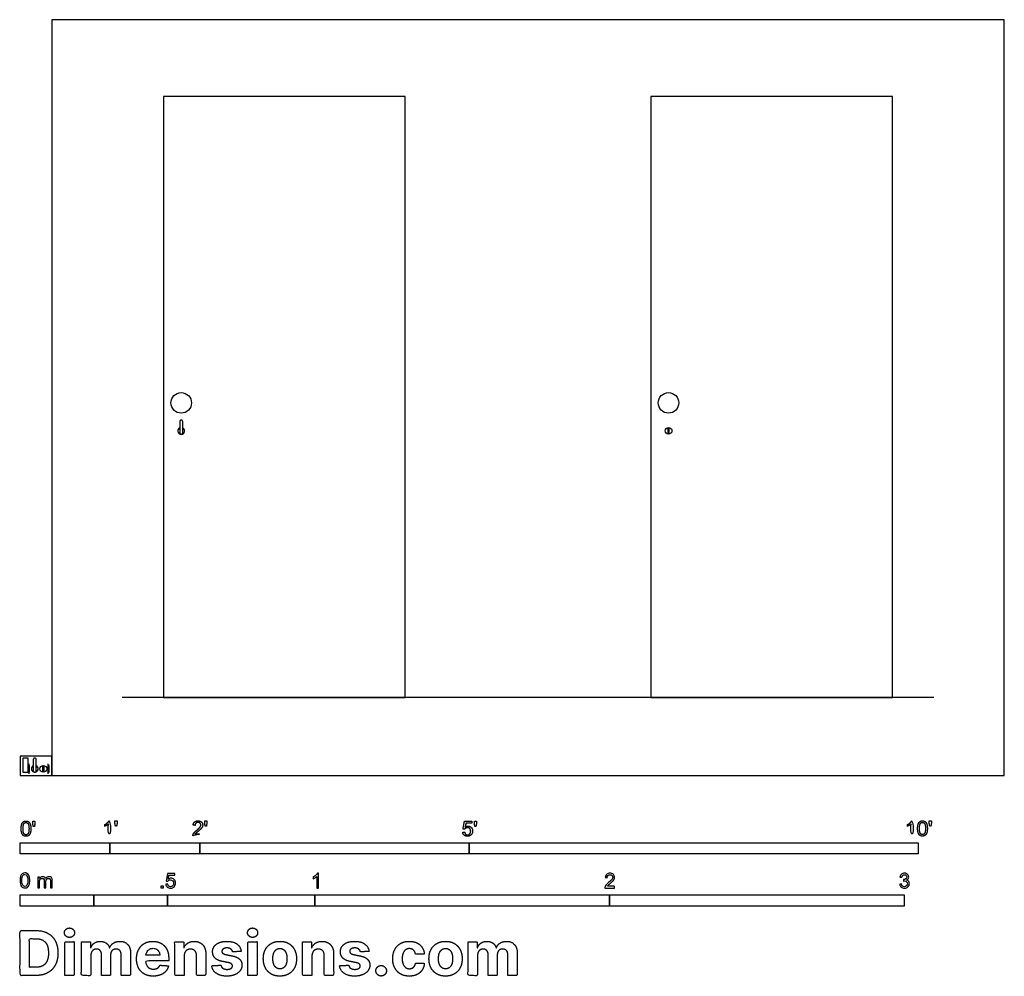
# Model space of a CAD drawing. Units: metres. Extents: x 0 to 3.34, y -0.68 to 2.56.
import ezdxf

# ---------------------------------------------------------------- set-up
doc = ezdxf.new("R2010")
doc.units = ezdxf.units.M
for name, color, linetype, true_color in [('2D$AG-BUILDINGS', 7, 'Continuous', 0x66ccff), ('2D$AG-DIAGRAM', 7, 'Continuous', 0xfecc66), ('2D$N-SYMB', 7, 'Continuous', 0x800040), ('2D$X-DIMENSIONS.COM', 7, 'Continuous', 0x800080), ('2D$X-VPRT', 7, 'Continuous', 0xfb02ff)]:
    doc.layers.add(name, color=color, linetype=linetype, true_color=true_color)

msp = doc.modelspace()

# ---------------------------------------------------------------- linework, layer by layer
at = {"layer": '2D$AG-BUILDINGS'}
for points in [[(0.487, 2.304), (0.487, 0.264), (1.307, 0.264), (1.307, 2.304)], [(2.1405, 2.304), (2.1405, 0.264), (2.9605, 0.264), (2.9605, 2.304)], [(2.199, 1.1595), (2.199, 1.1785), (2.202, 1.1785), (2.202, 1.1595)], [(0.0277, 0.0107), (0.0277, 0.0587), (0.0097, 0.0587), (0.0097, 0.0107)], [(0.0307, 0.0107), (0.0277, 0.0107), (0.0277, 0.0337), (0.0307, 0.0337)], [(0.0959, 0.0107), (0.0989, 0.0107), (0.0989, 0.0337), (0.0959, 0.0337)], [(0.0775, 0.0127), (0.0775, 0.0317), (0.0805, 0.0317), (0.0805, 0.0127)]]:
    msp.add_lwpolyline(points, close=True, dxfattribs=at)
for centre, radius in [((0.5469, 1.264), 0.0349), ((2.2004, 1.264), 0.0349), ((2.2005, 1.169), 0.0115), ((0.079, 0.0222), 0.0115)]:
    msp.add_circle(centre, radius, dxfattribs=at)
for centre, start, end in [((0.547, 1.169), 115.7715, 244.2285), ((0.547, 1.169), 115.7715, 64.2285), ((0.547, 1.169), 295.7715, 64.2285), ((0.05, 0.0222), 115.7715, 244.2285), ((0.05, 0.0222), 115.7715, 64.2285), ((0.05, 0.0222), 295.7715, 64.2285)]:
    msp.add_arc(centre, 0.0115, start, end, dxfattribs=at)
for points in [[(0.547, 1.1575), (0.542, 1.1575), (0.542, 1.1625), (0.542, 1.1815), (0.542, 1.2005), (0.542, 1.2055), (0.547, 1.2055), (0.552, 1.2055), (0.552, 1.2005), (0.552, 1.1815), (0.552, 1.1625), (0.552, 1.1575), (0.547, 1.1575)], [(0.05, 0.0107), (0.045, 0.0107), (0.045, 0.0157), (0.045, 0.0347), (0.045, 0.0537), (0.045, 0.0587), (0.05, 0.0587), (0.055, 0.0587), (0.055, 0.0537), (0.055, 0.0347), (0.055, 0.0157), (0.055, 0.0107), (0.05, 0.0107)]]:
    msp.add_rational_spline(points, [1, 0.707106781187, 1, 1, 1, 0.707106781187, 1, 0.707106781187, 1, 1, 1, 0.707106781187, 1], degree=2, knots=[0, 0, 0, 7.853982, 7.853982, 33.853982, 33.853982, 41.707963, 41.707963, 49.561945, 49.561945, 75.561945, 75.561945, 83.415927, 83.415927, 83.415927], dxfattribs=at)
at = {"layer": '2D$AG-DIAGRAM'}
for points in [[(3.1006, 0.264), (0.3468, 0.264)], [(0.0307, 0.0051), (0.0307, 0.0394)], [(0.0959, 0.0051), (0.0959, 0.0394)]]:
    msp.add_lwpolyline(points, dxfattribs=at)
at = {"layer": '2D$N-SYMB'}
for points in [[(0, -0.2667), (0, -0.2286), (0.3048, -0.2286), (0.3048, -0.2667)], [(0.3048, -0.2667), (0.3048, -0.2286), (0.6096, -0.2286), (0.6096, -0.2667)], [(0.6096, -0.2667), (0.6096, -0.2286), (1.524, -0.2286), (1.524, -0.2667)], [(1.524, -0.2667), (1.524, -0.2286), (3.048, -0.2286), (3.048, -0.2667)], [(0.4786, -0.3823), (0.4786, -0.3754), (0.4855, -0.3754), (0.4855, -0.3823)], [(0, -0.4436), (0, -0.4055), (0.25, -0.4055), (0.25, -0.4436)], [(0.25, -0.4436), (0.25, -0.4055), (0.5, -0.4055), (0.5, -0.4436)], [(0.5, -0.4436), (0.5, -0.4055), (1, -0.4055), (1, -0.4436)], [(1, -0.4436), (1, -0.4055), (2, -0.4055), (2, -0.4436)], [(2, -0.4436), (2, -0.4055), (3, -0.4055), (3, -0.4436)]]:
    msp.add_lwpolyline(points, close=True, dxfattribs=at)
for points, degree, knots in [([(0.0037, -0.181), (0.0037, -0.1953), (0.0087, -0.2016), (0.0129, -0.2069), (0.0202, -0.2069), (0.0258, -0.2069), (0.0294, -0.2039), (0.0331, -0.2009), (0.0349, -0.1954), (0.0368, -0.1899), (0.0368, -0.181), (0.0368, -0.1734), (0.0356, -0.169), (0.0345, -0.1645), (0.0325, -0.1615), (0.0305, -0.1584), (0.0274, -0.1567), (0.0243, -0.1551), (0.0202, -0.1551), (0.0147, -0.1551), (0.011, -0.158), (0.0074, -0.161), (0.0055, -0.1665), (0.0037, -0.172), (0.0037, -0.181)], 2, [-12, -12, -12, -11, -11, -10, -10, -9, -9, -8, -8, -7, -7, -6, -6, -5, -5, -4, -4, -3, -3, -2, -2, -1, -1, 0, 0, 0]), ([(0.0101, -0.181), (0.0101, -0.1935), (0.013, -0.1976), (0.0159, -0.2018), (0.0202, -0.2018), (0.0245, -0.2018), (0.0274, -0.1976), (0.0304, -0.1935), (0.0304, -0.181), (0.0304, -0.1685), (0.0274, -0.1643), (0.0245, -0.1602), (0.0202, -0.1602), (0.0159, -0.1602), (0.0133, -0.1639), (0.0101, -0.1685), (0.0101, -0.181)], 2, [0, 0, 0, 1, 1, 2, 2, 3, 3, 4, 4, 5, 5, 6, 6, 7, 7, 8, 8, 8]), ([(0.0449, -0.1732), (0.0468, -0.1732), (0.0487, -0.1732), (0.0495, -0.1685), (0.0504, -0.1638), (0.0504, -0.1595), (0.0504, -0.1553), (0.0468, -0.1553), (0.0433, -0.1553), (0.0433, -0.1595), (0.0433, -0.1638), (0.0441, -0.1685), (0.0449, -0.1732)], 2, [-6, -6, -6, -5, -5, -4, -4, -3, -3, -2, -2, -1, -1, 0, 0, 0]), ([(0.2998, -0.1656), (0.2998, -0.1855), (0.2998, -0.2054), (0.3029, -0.2054), (0.306, -0.2054), (0.306, -0.1799), (0.306, -0.1544), (0.304, -0.1544), (0.302, -0.1544), (0.3004, -0.1577), (0.2964, -0.1612), (0.2925, -0.1647), (0.2873, -0.1671), (0.2873, -0.1701), (0.2873, -0.1732), (0.2902, -0.1721), (0.2939, -0.1699), (0.2975, -0.1678), (0.2998, -0.1656)], 2, [0, 0, 0, 0.130311, 0.130311, 0.150761, 0.150761, 0.317996, 0.317996, 0.331175, 0.331175, 1.331175, 1.331175, 2.331175, 2.331175, 3.331175, 3.331175, 4.331175, 4.331175, 5.331175, 5.331175, 5.331175]), ([(0.3237, -0.1726), (0.3257, -0.1726), (0.3276, -0.1726), (0.3284, -0.1678), (0.3292, -0.1631), (0.3292, -0.1588), (0.3292, -0.1546), (0.3257, -0.1546), (0.3221, -0.1546), (0.3221, -0.1588), (0.3221, -0.1631), (0.3229, -0.1678), (0.3237, -0.1726)], 2, [-6, -6, -6, -5, -5, -4, -4, -3, -3, -2, -2, -1, -1, 0, 0, 0]), ([(0.5863, -0.2054), (0.6031, -0.2054), (0.6198, -0.2054), (0.6198, -0.2024), (0.6198, -0.1994), (0.6074, -0.1994), (0.5949, -0.1994), (0.596, -0.1977), (0.5976, -0.196), (0.5992, -0.1943), (0.6048, -0.1896), (0.6115, -0.1839), (0.6144, -0.1807), (0.6173, -0.1774), (0.6185, -0.1745), (0.6198, -0.1715), (0.6198, -0.1685), (0.6198, -0.1625), (0.6155, -0.1584), (0.6113, -0.1544), (0.6039, -0.1544), (0.5967, -0.1544), (0.5924, -0.1581), (0.5881, -0.1619), (0.5875, -0.1691), (0.5907, -0.1694), (0.5939, -0.1697), (0.5939, -0.165), (0.5966, -0.1623), (0.5993, -0.1596), (0.6038, -0.1596), (0.6081, -0.1596), (0.6107, -0.1621), (0.6134, -0.1646), (0.6134, -0.1683), (0.6134, -0.1719), (0.6105, -0.1758), (0.6075, -0.1798), (0.5993, -0.1866), (0.5939, -0.191), (0.5911, -0.1943), (0.5883, -0.1976), (0.587, -0.201), (0.5862, -0.2031), (0.5863, -0.2054)], 2, [0, 0, 0, 0.110089, 0.110089, 0.129743, 0.129743, 0.211429, 0.211429, 1.211429, 1.211429, 2.211429, 2.211429, 3.211429, 3.211429, 4.211429, 4.211429, 5.211429, 5.211429, 6.211429, 6.211429, 7.211429, 7.211429, 8.211429, 8.211429, 9.211429, 9.211429, 10.211429, 10.211429, 11.211429, 11.211429, 12.211429, 12.211429, 13.211429, 13.211429, 14.211429, 14.211429, 15.211429, 15.211429, 16.211429, 16.211429, 17.211429, 17.211429, 18.211429, 18.211429, 19.211429, 19.211429, 19.211429]), ([(0.6283, -0.1726), (0.6302, -0.1726), (0.6321, -0.1726), (0.633, -0.1678), (0.6338, -0.1631), (0.6338, -0.1588), (0.6338, -0.1546), (0.6302, -0.1546), (0.6267, -0.1546), (0.6267, -0.1588), (0.6267, -0.1631), (0.6275, -0.1678), (0.6283, -0.1726)], 2, [-6, -6, -6, -5, -5, -4, -4, -3, -3, -2, -2, -1, -1, 0, 0, 0]), ([(1.502, -0.1927), (1.5026, -0.1991), (1.507, -0.203), (1.5114, -0.2069), (1.5183, -0.2069), (1.5268, -0.2069), (1.5317, -0.2007), (1.5357, -0.1957), (1.5357, -0.1888), (1.5357, -0.1816), (1.5311, -0.177), (1.5265, -0.1724), (1.5199, -0.1724), (1.5149, -0.1724), (1.5103, -0.1756), (1.5117, -0.1687), (1.513, -0.1619), (1.5232, -0.1619), (1.5333, -0.1619), (1.5333, -0.1589), (1.5333, -0.156), (1.5207, -0.156), (1.508, -0.156), (1.5056, -0.169), (1.5031, -0.182), (1.506, -0.1824), (1.509, -0.1828), (1.5104, -0.1806), (1.5128, -0.1793), (1.5152, -0.1779), (1.5182, -0.1779), (1.5231, -0.1779), (1.5261, -0.181), (1.5291, -0.1841), (1.5291, -0.1894), (1.5291, -0.195), (1.5259, -0.1984), (1.5228, -0.2018), (1.5183, -0.2018), (1.5146, -0.2018), (1.5119, -0.1994), (1.5093, -0.197), (1.5086, -0.1922), (1.5053, -0.1925), (1.502, -0.1927)], 2, [-29, -29, -29, -28, -28, -27, -27, -26, -26, -25, -25, -24, -24, -23, -23, -22, -22, -21, -21, -20, -20, -19, -19, -18, -18, -17, -17, -16, -16, -15, -15, -14, -14, -13, -13, -12, -12, -11, -11, -10, -10, -9, -9, -8, -8, -7, -7, -7]), ([(1.5432, -0.1732), (1.5451, -0.1732), (1.5471, -0.1732), (1.5479, -0.1685), (1.5487, -0.1638), (1.5487, -0.1595), (1.5487, -0.1553), (1.5452, -0.1553), (1.5416, -0.1553), (1.5416, -0.1595), (1.5416, -0.1638), (1.5424, -0.1685), (1.5432, -0.1732)], 2, [-6, -6, -6, -5, -5, -4, -4, -3, -3, -2, -2, -1, -1, 0, 0, 0]), ([(3.0234, -0.1656), (3.0234, -0.1855), (3.0234, -0.2054), (3.0265, -0.2054), (3.0296, -0.2054), (3.0296, -0.1799), (3.0296, -0.1544), (3.0276, -0.1544), (3.0256, -0.1544), (3.024, -0.1577), (3.0201, -0.1612), (3.0162, -0.1647), (3.0109, -0.1671), (3.0109, -0.1701), (3.0109, -0.1732), (3.0138, -0.1721), (3.0175, -0.1699), (3.0211, -0.1678), (3.0234, -0.1656)], 2, [0, 0, 0, 0.130311, 0.130311, 0.150761, 0.150761, 0.317996, 0.317996, 0.331175, 0.331175, 1.331175, 1.331175, 2.331175, 2.331175, 3.331175, 3.331175, 4.331175, 4.331175, 5.331175, 5.331175, 5.331175]), ([(3.0456, -0.1803), (3.0456, -0.1946), (3.0506, -0.201), (3.0548, -0.2062), (3.0621, -0.2062), (3.0677, -0.2062), (3.0714, -0.2032), (3.075, -0.2002), (3.0769, -0.1948), (3.0787, -0.1893), (3.0787, -0.1803), (3.0787, -0.1728), (3.0776, -0.1683), (3.0764, -0.1639), (3.0744, -0.1608), (3.0724, -0.1577), (3.0693, -0.156), (3.0662, -0.1544), (3.0621, -0.1544), (3.0566, -0.1544), (3.0529, -0.1574), (3.0493, -0.1603), (3.0474, -0.1658), (3.0456, -0.1713), (3.0456, -0.1803)], 2, [-12, -12, -12, -11, -11, -10, -10, -9, -9, -8, -8, -7, -7, -6, -6, -5, -5, -4, -4, -3, -3, -2, -2, -1, -1, 0, 0, 0]), ([(3.052, -0.1803), (3.052, -0.1928), (3.0549, -0.197), (3.0578, -0.2011), (3.0621, -0.2011), (3.0664, -0.2011), (3.0694, -0.1969), (3.0723, -0.1928), (3.0723, -0.1803), (3.0723, -0.1678), (3.0694, -0.1637), (3.0664, -0.1596), (3.0621, -0.1596), (3.0578, -0.1596), (3.0552, -0.1632), (3.052, -0.1678), (3.052, -0.1803)], 2, [0, 0, 0, 1, 1, 2, 2, 3, 3, 4, 4, 5, 5, 6, 6, 7, 7, 8, 8, 8]), ([(3.0868, -0.1726), (3.0887, -0.1726), (3.0906, -0.1726), (3.0915, -0.1678), (3.0923, -0.1631), (3.0923, -0.1588), (3.0923, -0.1546), (3.0888, -0.1546), (3.0852, -0.1546), (3.0852, -0.1588), (3.0852, -0.1631), (3.086, -0.1678), (3.0868, -0.1726)], 2, [-6, -6, -6, -5, -5, -4, -4, -3, -3, -2, -2, -1, -1, 0, 0, 0]), ([(0, -0.3565), (0, -0.3508), (0.0006, -0.3459), (0.0018, -0.3423), (0.003, -0.3387), (0.0048, -0.336), (0.0072, -0.3339), (0.0096, -0.3321), (0.0127, -0.3309), (0.0163, -0.3309), (0.019, -0.3309), (0.0214, -0.3315), (0.0235, -0.3327), (0.0256, -0.3336), (0.0271, -0.3354), (0.0286, -0.3372), (0.0298, -0.3393), (0.0307, -0.3417), (0.0316, -0.3447), (0.0322, -0.3478), (0.0328, -0.3517), (0.0328, -0.3565), (0.0328, -0.3625), (0.0322, -0.3673), (0.031, -0.3709), (0.0298, -0.3746), (0.028, -0.3773), (0.0256, -0.3794), (0.0232, -0.3812), (0.0202, -0.3818), (0.0163, -0.3818), (0.0114, -0.3818), (0.0078, -0.3806), (0.0051, -0.377), (0.0018, -0.3728), (0, -0.3661), (0, -0.3565)], 3, [0, 0, 0, 0, 1, 1, 1, 2, 2, 2, 3, 3, 3, 4, 4, 4, 5, 5, 5, 6, 6, 6, 7, 7, 7, 8, 8, 8, 9, 9, 9, 10, 10, 10, 11, 11, 11, 12, 12, 12, 12]), ([(0.4946, -0.3693), (0.4967, -0.3691), (0.4988, -0.3689), (0.5009, -0.3687), (0.5015, -0.372), (0.5024, -0.3741), (0.5042, -0.376), (0.506, -0.3775), (0.5081, -0.3784), (0.5105, -0.3784), (0.5136, -0.3784), (0.516, -0.3772), (0.5181, -0.3748), (0.5202, -0.3726), (0.5211, -0.3696), (0.5211, -0.366), (0.5211, -0.3624), (0.5202, -0.3597), (0.5184, -0.3576), (0.5163, -0.3558), (0.5136, -0.3546), (0.5105, -0.3546), (0.5084, -0.3546), (0.5066, -0.3552), (0.5051, -0.3561), (0.5036, -0.357), (0.5024, -0.3582), (0.5015, -0.3594), (0.4995, -0.3592), (0.4975, -0.359), (0.4955, -0.3588), (0.4971, -0.3502), (0.4987, -0.3415), (0.5003, -0.3329), (0.5086, -0.3329), (0.517, -0.3329), (0.5253, -0.3329), (0.5253, -0.3349), (0.5253, -0.3369), (0.5253, -0.3389), (0.5187, -0.3389), (0.512, -0.3389), (0.5054, -0.3389), (0.5045, -0.3434), (0.5036, -0.3479), (0.5027, -0.3525), (0.5057, -0.3504), (0.5087, -0.3491), (0.512, -0.3491), (0.5166, -0.3491), (0.5202, -0.3507), (0.5232, -0.3537), (0.5262, -0.3567), (0.5277, -0.3606), (0.5277, -0.3654), (0.5277, -0.3699), (0.5265, -0.3738), (0.5238, -0.3772), (0.5205, -0.3814), (0.5163, -0.3829), (0.5105, -0.3829), (0.506, -0.3829), (0.5024, -0.382), (0.4994, -0.3796), (0.4967, -0.3769), (0.4949, -0.3735), (0.4946, -0.3693)], 3, [0, 0, 0, 0, 1, 1, 1, 2, 2, 2, 3, 3, 3, 4, 4, 4, 5, 5, 5, 6, 6, 6, 7, 7, 7, 8, 8, 8, 9, 9, 9, 10, 10, 10, 11, 11, 11, 12, 12, 12, 13, 13, 13, 14, 14, 14, 15, 15, 15, 16, 16, 16, 17, 17, 17, 18, 18, 18, 19, 19, 19, 20, 20, 20, 21, 21, 21, 22, 22, 22, 22]), ([(1.013, -0.3823), (1.0109, -0.3823), (1.0089, -0.3823), (1.0069, -0.3823), (1.0069, -0.3692), (1.0069, -0.3562), (1.0069, -0.3431), (1.0054, -0.3446), (1.0033, -0.3461), (1.0009, -0.3473), (0.9985, -0.3488), (0.9964, -0.3501), (0.9946, -0.3507), (0.9946, -0.3486), (0.9946, -0.3466), (0.9946, -0.3446), (0.9979, -0.3431), (1.0009, -0.341), (1.0036, -0.3389), (1.006, -0.3365), (1.0078, -0.3344), (1.009, -0.332), (1.0103, -0.332), (1.0116, -0.332), (1.013, -0.332), (1.013, -0.3487), (1.013, -0.3655), (1.013, -0.3823)], 3, [0, 0, 0, 0, 1, 1, 1, 2, 2, 2, 3, 3, 3, 4, 4, 4, 5, 5, 5, 6, 6, 6, 7, 7, 7, 8, 8, 8, 9, 9, 9, 9]), ([(2.0175, -0.3766), (2.0175, -0.3785), (2.0175, -0.3804), (2.0175, -0.3823), (2.0065, -0.3823), (1.9956, -0.3823), (1.9846, -0.3823), (1.9843, -0.3811), (1.9846, -0.3796), (1.9852, -0.3781), (1.9861, -0.376), (1.9873, -0.3735), (1.9892, -0.3714), (1.9913, -0.3693), (1.9937, -0.3669), (1.9973, -0.3639), (2.0027, -0.3594), (2.0063, -0.3558), (2.0084, -0.3534), (2.0102, -0.3507), (2.0111, -0.3482), (2.0111, -0.3458), (2.0111, -0.3434), (2.0102, -0.3413), (2.0087, -0.3398), (2.0069, -0.338), (2.0045, -0.3371), (2.0018, -0.3371), (1.9988, -0.3371), (1.9964, -0.338), (1.9946, -0.3398), (1.9928, -0.3416), (1.9919, -0.344), (1.9919, -0.3473), (1.9898, -0.3471), (1.9877, -0.3469), (1.9855, -0.3467), (1.9861, -0.3419), (1.9877, -0.3383), (1.9907, -0.3359), (1.9934, -0.3335), (1.9973, -0.332), (2.0018, -0.332), (2.0066, -0.332), (2.0105, -0.3335), (2.0133, -0.3362), (2.0163, -0.3389), (2.0175, -0.3422), (2.0175, -0.3461), (2.0175, -0.3479), (2.0172, -0.3501), (2.0163, -0.3519), (2.0154, -0.354), (2.0142, -0.3558), (2.0123, -0.3582), (2.0102, -0.3603), (2.0072, -0.363), (2.0027, -0.3669), (1.9991, -0.3699), (1.9967, -0.372), (1.9958, -0.3732), (1.9946, -0.3741), (1.9937, -0.3754), (1.9931, -0.3766), (2.0012, -0.3766), (2.0093, -0.3766), (2.0175, -0.3766)], 3, [0, 0, 0, 0, 1, 1, 1, 2, 2, 2, 3, 3, 3, 4, 4, 4, 5, 5, 5, 6, 6, 6, 7, 7, 7, 8, 8, 8, 9, 9, 9, 10, 10, 10, 11, 11, 11, 12, 12, 12, 13, 13, 13, 14, 14, 14, 15, 15, 15, 16, 16, 16, 17, 17, 17, 18, 18, 18, 19, 19, 19, 20, 20, 20, 21, 21, 21, 22, 22, 22, 22]), ([(2.9849, -0.3693), (2.987, -0.369), (2.9892, -0.3687), (2.9913, -0.3684), (2.9919, -0.3717), (2.9931, -0.3745), (2.9949, -0.376), (2.9964, -0.3775), (2.9985, -0.3784), (3.0009, -0.3784), (3.0039, -0.3784), (3.0063, -0.3772), (3.0084, -0.3754), (3.0102, -0.3732), (3.0114, -0.3708), (3.0114, -0.3678), (3.0114, -0.3648), (3.0102, -0.3627), (3.0084, -0.3609), (3.0066, -0.3591), (3.0042, -0.3579), (3.0015, -0.3579), (3.0003, -0.3579), (2.9988, -0.3582), (2.9973, -0.3588), (2.9975, -0.357), (2.9977, -0.3552), (2.9979, -0.3534), (2.9982, -0.3534), (2.9985, -0.3534), (2.9988, -0.3534), (3.0015, -0.3534), (3.0039, -0.3528), (3.006, -0.3513), (3.0081, -0.3501), (3.009, -0.3479), (3.009, -0.3449), (3.009, -0.3428), (3.0081, -0.341), (3.0066, -0.3395), (3.0051, -0.338), (3.0033, -0.3371), (3.0009, -0.3371), (2.9985, -0.3371), (2.9964, -0.338), (2.9949, -0.3395), (2.9934, -0.341), (2.9922, -0.3431), (2.9919, -0.3461), (2.9898, -0.3458), (2.9877, -0.3455), (2.9855, -0.3452), (2.9864, -0.341), (2.988, -0.3377), (2.9907, -0.3356), (2.9934, -0.3332), (2.9967, -0.332), (3.0006, -0.332), (3.0033, -0.332), (3.006, -0.3326), (3.0081, -0.3338), (3.0105, -0.335), (3.0123, -0.3368), (3.0136, -0.3386), (3.0148, -0.3407), (3.0154, -0.3428), (3.0154, -0.3452), (3.0154, -0.3473), (3.0148, -0.3491), (3.0136, -0.351), (3.0123, -0.3528), (3.0108, -0.3543), (3.0084, -0.3552), (3.0114, -0.3561), (3.0139, -0.3573), (3.0154, -0.3597), (3.0169, -0.3618), (3.0178, -0.3645), (3.0178, -0.3675), (3.0178, -0.372), (3.0163, -0.3757), (3.013, -0.3787), (3.0099, -0.3817), (3.0057, -0.3829), (3.0009, -0.3829), (2.9967, -0.3829), (2.9928, -0.382), (2.9901, -0.3793), (2.987, -0.3769), (2.9855, -0.3732), (2.9849, -0.3693)], 3, [0, 0, 0, 0, 1, 1, 1, 2, 2, 2, 3, 3, 3, 4, 4, 4, 5, 5, 5, 6, 6, 6, 7, 7, 7, 8, 8, 8, 9, 9, 9, 10, 10, 10, 11, 11, 11, 12, 12, 12, 13, 13, 13, 14, 14, 14, 15, 15, 15, 16, 16, 16, 17, 17, 17, 18, 18, 18, 19, 19, 19, 20, 20, 20, 21, 21, 21, 22, 22, 22, 23, 23, 23, 24, 24, 24, 25, 25, 25, 26, 26, 26, 27, 27, 27, 28, 28, 28, 29, 29, 29, 30, 30, 30, 30]), ([(0.0063, -0.3565), (0.0063, -0.3649), (0.0072, -0.3703), (0.0093, -0.3731), (0.0111, -0.3758), (0.0136, -0.3773), (0.0163, -0.3773), (0.0193, -0.3773), (0.0217, -0.3758), (0.0235, -0.3731), (0.0253, -0.3703), (0.0265, -0.3649), (0.0265, -0.3565), (0.0265, -0.3484), (0.0253, -0.3429), (0.0235, -0.3402), (0.0217, -0.3375), (0.0193, -0.336), (0.0163, -0.336), (0.0136, -0.336), (0.0111, -0.3372), (0.0096, -0.3396), (0.0075, -0.3426), (0.0063, -0.3484), (0.0063, -0.3565)], 3, [0, 0, 0, 0, 1, 1, 1, 2, 2, 2, 3, 3, 3, 4, 4, 4, 5, 5, 5, 6, 6, 6, 7, 7, 7, 8, 8, 8, 8]), ([(0.0602, -0.3812), (0.0602, -0.3691), (0.0602, -0.3571), (0.0602, -0.345), (0.062, -0.345), (0.0639, -0.345), (0.0657, -0.345), (0.0657, -0.3468), (0.0657, -0.3485), (0.0657, -0.3502), (0.0669, -0.3484), (0.0684, -0.3469), (0.0702, -0.3459), (0.072, -0.3447), (0.0741, -0.3441), (0.0765, -0.3441), (0.0792, -0.3441), (0.0816, -0.3447), (0.0831, -0.3459), (0.0849, -0.3472), (0.0861, -0.3487), (0.0867, -0.3505), (0.0898, -0.3462), (0.0934, -0.3441), (0.0982, -0.3441), (0.1018, -0.3441), (0.1045, -0.3453), (0.1063, -0.3472), (0.1084, -0.3493), (0.1093, -0.3523), (0.1093, -0.3565), (0.1093, -0.3647), (0.1093, -0.373), (0.1093, -0.3812), (0.1073, -0.3812), (0.1053, -0.3812), (0.1033, -0.3812), (0.1033, -0.3737), (0.1033, -0.3661), (0.1033, -0.3586), (0.1033, -0.3559), (0.103, -0.3544), (0.1027, -0.3532), (0.1021, -0.352), (0.1015, -0.3511), (0.1003, -0.3505), (0.0994, -0.3499), (0.0982, -0.3496), (0.0967, -0.3496), (0.0943, -0.3496), (0.0922, -0.3505), (0.0904, -0.352), (0.0886, -0.3538), (0.088, -0.3565), (0.088, -0.3601), (0.088, -0.3671), (0.088, -0.3742), (0.088, -0.3812), (0.0858, -0.3812), (0.0837, -0.3812), (0.0816, -0.3812), (0.0816, -0.3734), (0.0816, -0.3655), (0.0816, -0.3577), (0.0816, -0.355), (0.0813, -0.3529), (0.0801, -0.3517), (0.0792, -0.3502), (0.0774, -0.3496), (0.0753, -0.3496), (0.0735, -0.3496), (0.072, -0.3499), (0.0705, -0.3511), (0.069, -0.352), (0.0681, -0.3532), (0.0672, -0.355), (0.0666, -0.3568), (0.0663, -0.3592), (0.0663, -0.3625), (0.0663, -0.3687), (0.0663, -0.375), (0.0663, -0.3812), (0.0643, -0.3812), (0.0622, -0.3812), (0.0602, -0.3812)], 3, [0, 0, 0, 0, 1, 1, 1, 2, 2, 2, 3, 3, 3, 4, 4, 4, 5, 5, 5, 6, 6, 6, 7, 7, 7, 8, 8, 8, 9, 9, 9, 10, 10, 10, 11, 11, 11, 12, 12, 12, 13, 13, 13, 14, 14, 14, 15, 15, 15, 16, 16, 16, 17, 17, 17, 18, 18, 18, 19, 19, 19, 20, 20, 20, 21, 21, 21, 22, 22, 22, 23, 23, 23, 24, 24, 24, 25, 25, 25, 26, 26, 26, 27, 27, 27, 28, 28, 28, 28])]:
    msp.add_open_spline(points, degree=degree, knots=knots, dxfattribs=at)
at = {"layer": '2D$X-DIMENSIONS.COM'}
for points, degree, knots in [([(0.054, -0.6791), (0.0772, -0.6791), (0.0939, -0.6699), (0.1107, -0.6608), (0.1196, -0.6436), (0.1286, -0.6265), (0.1286, -0.6027), (0.1286, -0.579), (0.1196, -0.5619), (0.1107, -0.5449), (0.0941, -0.5358), (0.0775, -0.5267), (0.0545, -0.5267), (0.0272, -0.5267), (0, -0.5267), (0, -0.6029), (0, -0.6791), (0.027, -0.6791), (0.054, -0.6791)], 2, [-15, -15, -15, -14, -14, -13, -13, -12, -12, -11, -11, -10, -10, -9, -9, -8, -8, -7, -7, -6, -6, -6]), ([(0.1678, -0.55), (0.1749, -0.55), (0.1799, -0.5453), (0.1849, -0.5406), (0.1849, -0.534), (0.1849, -0.5274), (0.1799, -0.5227), (0.1749, -0.518), (0.1677, -0.518), (0.1607, -0.518), (0.1557, -0.5227), (0.1506, -0.5274), (0.1506, -0.534), (0.1506, -0.5406), (0.1557, -0.5453), (0.1607, -0.55), (0.1678, -0.55)], 2, [-8, -8, -8, -7, -7, -6, -6, -5, -5, -4, -4, -3, -3, -2, -2, -1, -1, 0, 0, 0]), ([(0.7892, -0.55), (0.7962, -0.55), (0.8013, -0.5453), (0.8063, -0.5406), (0.8063, -0.534), (0.8063, -0.5274), (0.8013, -0.5227), (0.7962, -0.518), (0.7891, -0.518), (0.7821, -0.518), (0.777, -0.5227), (0.772, -0.5274), (0.772, -0.534), (0.772, -0.5406), (0.777, -0.5453), (0.7821, -0.55), (0.7892, -0.55)], 2, [-8, -8, -8, -7, -7, -6, -6, -5, -5, -4, -4, -3, -3, -2, -2, -1, -1, 0, 0, 0]), ([(0.0527, -0.6515), (0.067, -0.6515), (0.0768, -0.6464), (0.0865, -0.6413), (0.0915, -0.6305), (0.0964, -0.6198), (0.0964, -0.6027), (0.0964, -0.5858), (0.0915, -0.5751), (0.0865, -0.5644), (0.0768, -0.5593), (0.067, -0.5543), (0.0528, -0.5543), (0.0425, -0.5543), (0.0322, -0.5543), (0.0322, -0.6029), (0.0322, -0.6515), (0.0425, -0.6515), (0.0527, -0.6515)], 2, [-7.813477, -7.813477, -7.813477, -6.813477, -6.813477, -5.813477, -5.813477, -4.813477, -4.813477, -3.813477, -3.813477, -2.813477, -2.813477, -1.813477, -1.813477, -1.543945, -1.543945, -0.268555, -0.268555, 0, 0, 0]), ([(0.1518, -0.6791), (0.1677, -0.6791), (0.1835, -0.6791), (0.1835, -0.6219), (0.1835, -0.5648), (0.1677, -0.5648), (0.1518, -0.5648), (0.1518, -0.6219), (0.1518, -0.6791)], 2, [-4, -4, -4, -3, -3, -2, -2, -1, -1, 0, 0, 0]), ([(0.2404, -0.5849), (0.2397, -0.5849), (0.239, -0.5849), (0.239, -0.5748), (0.239, -0.5648), (0.2239, -0.5648), (0.2088, -0.5648), (0.2088, -0.6219), (0.2088, -0.6791), (0.2247, -0.6791), (0.2405, -0.6791), (0.2405, -0.6448), (0.2405, -0.6105), (0.2405, -0.6041), (0.243, -0.5994), (0.2454, -0.5947), (0.2496, -0.592), (0.2538, -0.5894), (0.2591, -0.5894), (0.2669, -0.5894), (0.2717, -0.5944), (0.2765, -0.5994), (0.2765, -0.6078), (0.2765, -0.6434), (0.2765, -0.6791), (0.2919, -0.6791), (0.3073, -0.6791), (0.3073, -0.6442), (0.3073, -0.6093), (0.3073, -0.6003), (0.3121, -0.5949), (0.3169, -0.5894), (0.3256, -0.5894), (0.3332, -0.5894), (0.3382, -0.5942), (0.3433, -0.5989), (0.3433, -0.6084), (0.3433, -0.6438), (0.3433, -0.6791), (0.3591, -0.6791), (0.3749, -0.6791), (0.3749, -0.6406), (0.3749, -0.6022), (0.3749, -0.5836), (0.3649, -0.5734), (0.3549, -0.5633), (0.3389, -0.5633), (0.3263, -0.5633), (0.3171, -0.5692), (0.3079, -0.5751), (0.3044, -0.5849), (0.3038, -0.5849), (0.3032, -0.5849), (0.3005, -0.575), (0.2922, -0.5691), (0.284, -0.5633), (0.2722, -0.5633), (0.2606, -0.5633), (0.2523, -0.5691), (0.2439, -0.5749), (0.2404, -0.5849)], 2, [0, 0, 0, 0.017578, 0.017578, 0.282227, 0.282227, 0.678711, 0.678711, 2.178711, 2.178711, 2.594727, 2.594727, 3.495117, 3.495117, 4.495117, 4.495117, 5.495117, 5.495117, 6.495117, 6.495117, 7.495117, 7.495117, 8.495117, 8.495117, 9.495117, 9.495117, 10.495117, 10.495117, 11.495117, 11.495117, 12.495117, 12.495117, 13.495117, 13.495117, 14.495117, 14.495117, 15.495117, 15.495117, 16.495117, 16.495117, 17.495117, 17.495117, 18.495117, 18.495117, 19.495117, 19.495117, 20.495117, 20.495117, 21.495117, 21.495117, 22.495117, 22.495117, 23.495117, 23.495117, 24.495117, 24.495117, 25.495117, 25.495117, 26.495117, 26.495117, 27.495117, 27.495117, 27.495117]), ([(0.452, -0.6813), (0.4661, -0.6813), (0.477, -0.6769), (0.4878, -0.6726), (0.4947, -0.6647), (0.5016, -0.6569), (0.5038, -0.6463), (0.4891, -0.6454), (0.4745, -0.6444), (0.4728, -0.6487), (0.4697, -0.6517), (0.4666, -0.6547), (0.4622, -0.6561), (0.4578, -0.6576), (0.4525, -0.6576), (0.4445, -0.6576), (0.4387, -0.6543), (0.4329, -0.6509), (0.4298, -0.6448), (0.4266, -0.6386), (0.4266, -0.63), (0.4655, -0.63), (0.5045, -0.63), (0.5045, -0.6257), (0.5045, -0.6213), (0.5045, -0.6067), (0.5004, -0.5958), (0.4963, -0.5849), (0.4889, -0.5777), (0.4816, -0.5705), (0.4718, -0.5669), (0.462, -0.5633), (0.4507, -0.5633), (0.4339, -0.5633), (0.4214, -0.5707), (0.409, -0.5782), (0.4021, -0.5915), (0.3953, -0.6048), (0.3953, -0.6224), (0.3953, -0.6405), (0.4021, -0.6537), (0.409, -0.6669), (0.4217, -0.6741), (0.4344, -0.6813), (0.452, -0.6813)], 2, [-3, -3, -3, -1.999602, -1.999602, -0.999203, -0.999203, 0.001195, 0.001195, 1.001594, 1.001594, 2.001992, 2.001992, 3.00239, 3.00239, 4.002789, 4.002789, 5.003187, 5.003187, 6.003586, 6.003586, 7.003984, 7.003984, 7.810461, 7.810461, 8.810461, 8.810461, 9.810461, 9.810461, 10.810461, 10.810461, 11.810461, 11.810461, 12.810461, 12.810461, 13.810461, 13.810461, 14.810461, 14.810461, 15.810461, 15.810461, 16.810461, 16.810461, 17.810461, 17.810461, 18.810461, 18.810461, 18.810461]), ([(0.5568, -0.613), (0.5569, -0.6056), (0.5596, -0.6004), (0.5623, -0.5951), (0.5672, -0.5924), (0.5721, -0.5896), (0.5785, -0.5896), (0.588, -0.5896), (0.5935, -0.5955), (0.5989, -0.6014), (0.5988, -0.6119), (0.5988, -0.6455), (0.5988, -0.6791), (0.6147, -0.6791), (0.6305, -0.6791), (0.6305, -0.6427), (0.6305, -0.6063), (0.6305, -0.593), (0.6256, -0.5833), (0.6207, -0.5737), (0.6118, -0.5685), (0.603, -0.5633), (0.5911, -0.5633), (0.5783, -0.5633), (0.5694, -0.5691), (0.5605, -0.575), (0.5567, -0.5849), (0.556, -0.5849), (0.5554, -0.5849), (0.5554, -0.5748), (0.5554, -0.5648), (0.5402, -0.5648), (0.5251, -0.5648), (0.5251, -0.6219), (0.5251, -0.6791), (0.541, -0.6791), (0.5568, -0.6791), (0.5568, -0.646), (0.5568, -0.613)], 2, [-32, -32, -32, -31, -31, -30, -30, -29, -29, -28, -28, -27, -27, -26, -26, -25, -25, -24, -24, -23, -23, -22, -22, -21, -21, -20, -20, -19, -19, -18, -18, -17, -17, -16, -16, -15, -15, -14, -14, -13, -13, -13]), ([(0.7505, -0.5974), (0.7485, -0.5816), (0.736, -0.5724), (0.7235, -0.5633), (0.7019, -0.5633), (0.6872, -0.5633), (0.6763, -0.5676), (0.6654, -0.5719), (0.6594, -0.5799), (0.6534, -0.5878), (0.6534, -0.5988), (0.6534, -0.6116), (0.6616, -0.6199), (0.6697, -0.6282), (0.6865, -0.6315), (0.6964, -0.6335), (0.7063, -0.6355), (0.7137, -0.6369), (0.7173, -0.6397), (0.7208, -0.6425), (0.7209, -0.6468), (0.7208, -0.652), (0.7158, -0.6552), (0.7107, -0.6584), (0.7023, -0.6584), (0.6938, -0.6584), (0.6884, -0.6548), (0.683, -0.6512), (0.6816, -0.6443), (0.666, -0.6451), (0.6504, -0.6459), (0.6527, -0.6623), (0.6661, -0.6718), (0.6795, -0.6813), (0.7022, -0.6813), (0.7171, -0.6813), (0.7286, -0.6766), (0.74, -0.6718), (0.7466, -0.6634), (0.7531, -0.6549), (0.7531, -0.6436), (0.7531, -0.6313), (0.745, -0.6237), (0.7368, -0.6161), (0.7201, -0.6127), (0.7098, -0.6106), (0.6994, -0.6085), (0.6915, -0.6068), (0.6882, -0.604), (0.6849, -0.6011), (0.6849, -0.5971), (0.6849, -0.5919), (0.69, -0.5888), (0.695, -0.5857), (0.7024, -0.5857), (0.7079, -0.5857), (0.7119, -0.5876), (0.7159, -0.5894), (0.7183, -0.5924), (0.7208, -0.5954), (0.7215, -0.5991), (0.736, -0.5982), (0.7505, -0.5974)], 2, [-45, -45, -45, -44, -44, -43, -43, -42, -42, -41, -41, -40, -40, -39, -39, -38, -38, -37, -37, -36, -36, -35, -35, -34, -34, -33, -33, -32, -32, -31, -31, -30, -30, -29, -29, -28, -28, -27, -27, -26, -26, -25, -25, -24, -24, -23, -23, -22, -22, -21, -21, -20, -20, -19, -19, -18, -18, -17, -17, -16, -16, -15, -15, -14, -14, -14]), ([(0.7732, -0.6791), (0.789, -0.6791), (0.8049, -0.6791), (0.8049, -0.6219), (0.8049, -0.5648), (0.789, -0.5648), (0.7732, -0.5648), (0.7732, -0.6219), (0.7732, -0.6791)], 2, [-4, -4, -4, -3, -3, -2, -2, -1, -1, 0, 0, 0]), ([(0.8818, -0.6813), (0.8991, -0.6813), (0.9118, -0.6739), (0.9244, -0.6665), (0.9312, -0.6532), (0.9381, -0.6399), (0.9381, -0.6224), (0.9381, -0.6046), (0.9312, -0.5914), (0.9244, -0.5781), (0.9118, -0.5707), (0.8991, -0.5633), (0.8818, -0.5633), (0.8645, -0.5633), (0.8519, -0.5707), (0.8392, -0.5781), (0.8324, -0.5914), (0.8255, -0.6046), (0.8255, -0.6224), (0.8255, -0.6399), (0.8324, -0.6532), (0.8392, -0.6665), (0.8519, -0.6739), (0.8645, -0.6813), (0.8818, -0.6813)], 2, [-12, -12, -12, -11, -11, -10, -10, -9, -9, -8, -8, -7, -7, -6, -6, -5, -5, -4, -4, -3, -3, -2, -2, -1, -1, 0, 0, 0]), ([(0.9905, -0.613), (0.9905, -0.6056), (0.9932, -0.6004), (0.996, -0.5951), (1.0008, -0.5924), (1.0057, -0.5896), (1.0121, -0.5896), (1.0216, -0.5896), (1.0271, -0.5955), (1.0325, -0.6014), (1.0324, -0.6119), (1.0324, -0.6455), (1.0324, -0.6791), (1.0483, -0.6791), (1.0641, -0.6791), (1.0641, -0.6427), (1.0641, -0.6063), (1.0641, -0.593), (1.0592, -0.5833), (1.0543, -0.5737), (1.0454, -0.5685), (1.0366, -0.5633), (1.0247, -0.5633), (1.012, -0.5633), (1.003, -0.5691), (0.9941, -0.575), (0.9903, -0.5849), (0.9896, -0.5849), (0.989, -0.5849), (0.989, -0.5748), (0.989, -0.5648), (0.9739, -0.5648), (0.9588, -0.5648), (0.9588, -0.6219), (0.9588, -0.6791), (0.9746, -0.6791), (0.9905, -0.6791), (0.9905, -0.646), (0.9905, -0.613)], 2, [-32, -32, -32, -31, -31, -30, -30, -29, -29, -28, -28, -27, -27, -26, -26, -25, -25, -24, -24, -23, -23, -22, -22, -21, -21, -20, -20, -19, -19, -18, -18, -17, -17, -16, -16, -15, -15, -14, -14, -13, -13, -13]), ([(1.1842, -0.5974), (1.1821, -0.5816), (1.1696, -0.5724), (1.1571, -0.5633), (1.1355, -0.5633), (1.1208, -0.5633), (1.1099, -0.5676), (1.099, -0.5719), (1.093, -0.5799), (1.087, -0.5878), (1.087, -0.5988), (1.087, -0.6116), (1.0952, -0.6199), (1.1033, -0.6282), (1.1201, -0.6315), (1.13, -0.6335), (1.1399, -0.6355), (1.1473, -0.6369), (1.1509, -0.6397), (1.1545, -0.6425), (1.1545, -0.6468), (1.1545, -0.652), (1.1494, -0.6552), (1.1443, -0.6584), (1.1359, -0.6584), (1.1274, -0.6584), (1.122, -0.6548), (1.1166, -0.6512), (1.1152, -0.6443), (1.0996, -0.6451), (1.084, -0.6459), (1.0863, -0.6623), (1.0997, -0.6718), (1.1132, -0.6813), (1.1359, -0.6813), (1.1507, -0.6813), (1.1622, -0.6766), (1.1736, -0.6718), (1.1802, -0.6634), (1.1868, -0.6549), (1.1868, -0.6436), (1.1868, -0.6313), (1.1786, -0.6237), (1.1704, -0.6161), (1.1537, -0.6127), (1.1434, -0.6106), (1.133, -0.6085), (1.1251, -0.6068), (1.1218, -0.604), (1.1185, -0.6011), (1.1185, -0.5971), (1.1185, -0.5919), (1.1236, -0.5888), (1.1286, -0.5857), (1.136, -0.5857), (1.1415, -0.5857), (1.1455, -0.5876), (1.1495, -0.5894), (1.1519, -0.5924), (1.1544, -0.5954), (1.1551, -0.5991), (1.1696, -0.5982), (1.1842, -0.5974)], 2, [-45, -45, -45, -44, -44, -43, -43, -42, -42, -41, -41, -40, -40, -39, -39, -38, -38, -37, -37, -36, -36, -35, -35, -34, -34, -33, -33, -32, -32, -31, -31, -30, -30, -29, -29, -28, -28, -27, -27, -26, -26, -25, -25, -24, -24, -23, -23, -22, -22, -21, -21, -20, -20, -19, -19, -18, -18, -17, -17, -16, -16, -15, -15, -14, -14, -14]), ([(1.3208, -0.6813), (1.336, -0.6813), (1.3472, -0.6757), (1.3584, -0.6701), (1.3647, -0.6602), (1.3711, -0.6503), (1.3718, -0.6372), (1.3569, -0.6372), (1.3419, -0.6372), (1.341, -0.6432), (1.3382, -0.6475), (1.3353, -0.6518), (1.3309, -0.654), (1.3266, -0.6562), (1.3211, -0.6562), (1.3138, -0.6562), (1.3083, -0.6522), (1.3028, -0.6482), (1.2998, -0.6405), (1.2967, -0.6328), (1.2967, -0.6219), (1.2967, -0.6111), (1.2998, -0.6035), (1.3028, -0.5959), (1.3083, -0.592), (1.3138, -0.588), (1.3211, -0.588), (1.3299, -0.588), (1.3352, -0.5932), (1.3406, -0.5985), (1.3419, -0.607), (1.3569, -0.607), (1.3718, -0.607), (1.3712, -0.5938), (1.3646, -0.584), (1.3581, -0.5741), (1.3468, -0.5687), (1.3356, -0.5633), (1.3206, -0.5633), (1.3033, -0.5633), (1.2907, -0.5708), (1.2781, -0.5782), (1.2713, -0.5915), (1.2645, -0.6048), (1.2645, -0.6224), (1.2645, -0.6397), (1.2713, -0.653), (1.278, -0.6663), (1.2906, -0.6738), (1.3032, -0.6813), (1.3208, -0.6813)], 2, [-28, -28, -28, -27, -27, -26, -26, -25, -25, -24, -24, -23, -23, -22, -22, -21, -21, -20, -20, -19, -19, -18, -18, -17, -17, -16, -16, -15, -15, -14, -14, -13, -13, -12, -12, -11, -11, -10, -10, -9, -9, -8, -8, -7, -7, -6, -6, -5, -5, -4, -4, -3, -3, -3]), ([(1.4439, -0.6813), (1.4612, -0.6813), (1.4738, -0.6739), (1.4864, -0.6665), (1.4933, -0.6532), (1.5001, -0.6399), (1.5001, -0.6224), (1.5001, -0.6046), (1.4933, -0.5914), (1.4864, -0.5781), (1.4738, -0.5707), (1.4612, -0.5633), (1.4439, -0.5633), (1.4265, -0.5633), (1.4139, -0.5707), (1.4013, -0.5781), (1.3944, -0.5914), (1.3876, -0.6046), (1.3876, -0.6224), (1.3876, -0.6399), (1.3944, -0.6532), (1.4013, -0.6665), (1.4139, -0.6739), (1.4265, -0.6813), (1.4439, -0.6813)], 2, [-12, -12, -12, -11, -11, -10, -10, -9, -9, -8, -8, -7, -7, -6, -6, -5, -5, -4, -4, -3, -3, -2, -2, -1, -1, 0, 0, 0]), ([(1.5524, -0.5849), (1.5517, -0.5849), (1.551, -0.5849), (1.551, -0.5748), (1.551, -0.5648), (1.5359, -0.5648), (1.5208, -0.5648), (1.5208, -0.6219), (1.5208, -0.6791), (1.5367, -0.6791), (1.5525, -0.6791), (1.5525, -0.6448), (1.5525, -0.6105), (1.5525, -0.6041), (1.555, -0.5994), (1.5574, -0.5947), (1.5616, -0.592), (1.5658, -0.5894), (1.5711, -0.5894), (1.5789, -0.5894), (1.5837, -0.5944), (1.5885, -0.5994), (1.5885, -0.6078), (1.5885, -0.6434), (1.5885, -0.6791), (1.6039, -0.6791), (1.6193, -0.6791), (1.6193, -0.6442), (1.6193, -0.6093), (1.6193, -0.6003), (1.6241, -0.5949), (1.6289, -0.5894), (1.6376, -0.5894), (1.6451, -0.5894), (1.6502, -0.5942), (1.6553, -0.5989), (1.6553, -0.6084), (1.6553, -0.6438), (1.6553, -0.6791), (1.6711, -0.6791), (1.6869, -0.6791), (1.6869, -0.6406), (1.6869, -0.6022), (1.6869, -0.5836), (1.6769, -0.5734), (1.6669, -0.5633), (1.6509, -0.5633), (1.6383, -0.5633), (1.6291, -0.5692), (1.6199, -0.5751), (1.6164, -0.5849), (1.6158, -0.5849), (1.6152, -0.5849), (1.6125, -0.575), (1.6042, -0.5691), (1.596, -0.5633), (1.5842, -0.5633), (1.5726, -0.5633), (1.5643, -0.5691), (1.5559, -0.5749), (1.5524, -0.5849)], 2, [0, 0, 0, 0.017578, 0.017578, 0.282227, 0.282227, 0.678711, 0.678711, 2.178711, 2.178711, 2.594727, 2.594727, 3.495117, 3.495117, 4.495117, 4.495117, 5.495117, 5.495117, 6.495117, 6.495117, 7.495117, 7.495117, 8.495117, 8.495117, 9.495117, 9.495117, 10.495117, 10.495117, 11.495117, 11.495117, 12.495117, 12.495117, 13.495117, 13.495117, 14.495117, 14.495117, 15.495117, 15.495117, 16.495117, 16.495117, 17.495117, 17.495117, 18.495117, 18.495117, 19.495117, 19.495117, 20.495117, 20.495117, 21.495117, 21.495117, 22.495117, 22.495117, 23.495117, 23.495117, 24.495117, 24.495117, 25.495117, 25.495117, 26.495117, 26.495117, 27.495117, 27.495117, 27.495117]), ([(0.4267, -0.6107), (0.4427, -0.6107), (0.4587, -0.6107), (0.4747, -0.6107), (0.4745, -0.6093), (0.474, -0.6065), (0.4726, -0.6017), (0.4708, -0.5977), (0.4686, -0.5946), (0.4663, -0.5921), (0.4627, -0.5895), (0.4576, -0.5875), (0.4523, -0.5869), (0.4473, -0.5871), (0.4432, -0.588), (0.4397, -0.5895), (0.4366, -0.5916), (0.4329, -0.5951), (0.43, -0.5999), (0.4278, -0.6056), (0.427, -0.609), (0.4267, -0.6107)], 3, [3.537974, 3.537974, 3.537974, 3.537974, 3.871399, 3.871399, 3.871399, 3.936638, 4.007174, 4.106873, 4.150328, 4.195172, 4.28414, 4.383634, 4.49492, 4.585472, 4.661678, 4.72997, 4.79585, 4.860411, 4.993083, 5.070262, 5.154608, 5.154608, 5.154608, 5.154608]), ([(0.882, -0.6567), (0.8898, -0.6567), (0.8951, -0.6522), (0.9004, -0.6477), (0.9031, -0.6399), (0.9058, -0.6321), (0.9058, -0.6221), (0.9058, -0.6122), (0.9031, -0.6043), (0.9004, -0.5965), (0.8951, -0.592), (0.8898, -0.5875), (0.882, -0.5875), (0.874, -0.5875), (0.8686, -0.592), (0.8632, -0.5965), (0.8605, -0.6043), (0.8578, -0.6122), (0.8578, -0.6221), (0.8578, -0.6321), (0.8605, -0.6399), (0.8632, -0.6477), (0.8686, -0.6522), (0.874, -0.6567), (0.882, -0.6567)], 2, [0, 0, 0, 1, 1, 2, 2, 3, 3, 4, 4, 5, 5, 6, 6, 7, 7, 8, 8, 9, 9, 10, 10, 11, 11, 12, 12, 12]), ([(1.444, -0.6567), (1.4519, -0.6567), (1.4572, -0.6522), (1.4625, -0.6477), (1.4652, -0.6399), (1.4679, -0.6321), (1.4679, -0.6221), (1.4679, -0.6122), (1.4652, -0.6043), (1.4625, -0.5965), (1.4572, -0.592), (1.4519, -0.5875), (1.444, -0.5875), (1.436, -0.5875), (1.4306, -0.592), (1.4253, -0.5965), (1.4225, -0.6043), (1.4198, -0.6122), (1.4198, -0.6221), (1.4198, -0.6321), (1.4225, -0.6399), (1.4253, -0.6477), (1.4306, -0.6522), (1.436, -0.6567), (1.444, -0.6567)], 2, [0, 0, 0, 1, 1, 2, 2, 3, 3, 4, 4, 5, 5, 6, 6, 7, 7, 8, 8, 9, 9, 10, 10, 11, 11, 12, 12, 12]), ([(1.2253, -0.681), (1.2301, -0.681), (1.2342, -0.6786), (1.2382, -0.6762), (1.2407, -0.6721), (1.2432, -0.668), (1.2432, -0.6631), (1.2432, -0.6558), (1.2378, -0.6506), (1.2324, -0.6454), (1.2253, -0.6454), (1.2179, -0.6454), (1.2127, -0.6506), (1.2074, -0.6558), (1.2074, -0.6631), (1.2074, -0.6705), (1.2127, -0.6757), (1.2179, -0.681), (1.2253, -0.681)], 2, [-9, -9, -9, -8, -8, -7, -7, -6, -6, -5, -5, -4, -4, -3, -3, -2, -2, -1, -1, 0, 0, 0])]:
    msp.add_open_spline(points, degree=degree, knots=knots, dxfattribs=at)
at = {"layer": '2D$X-VPRT'}
for points in [[(0.1076, 0), (3.3398, 0), (3.3398, 2.5643), (0.1076, 2.5643)], [(0, 0), (0.1076, 0), (0.1076, 0.0656), (0, 0.0656)]]:
    msp.add_lwpolyline(points, close=True, dxfattribs=at)

doc.saveas('drawing.dxf')
